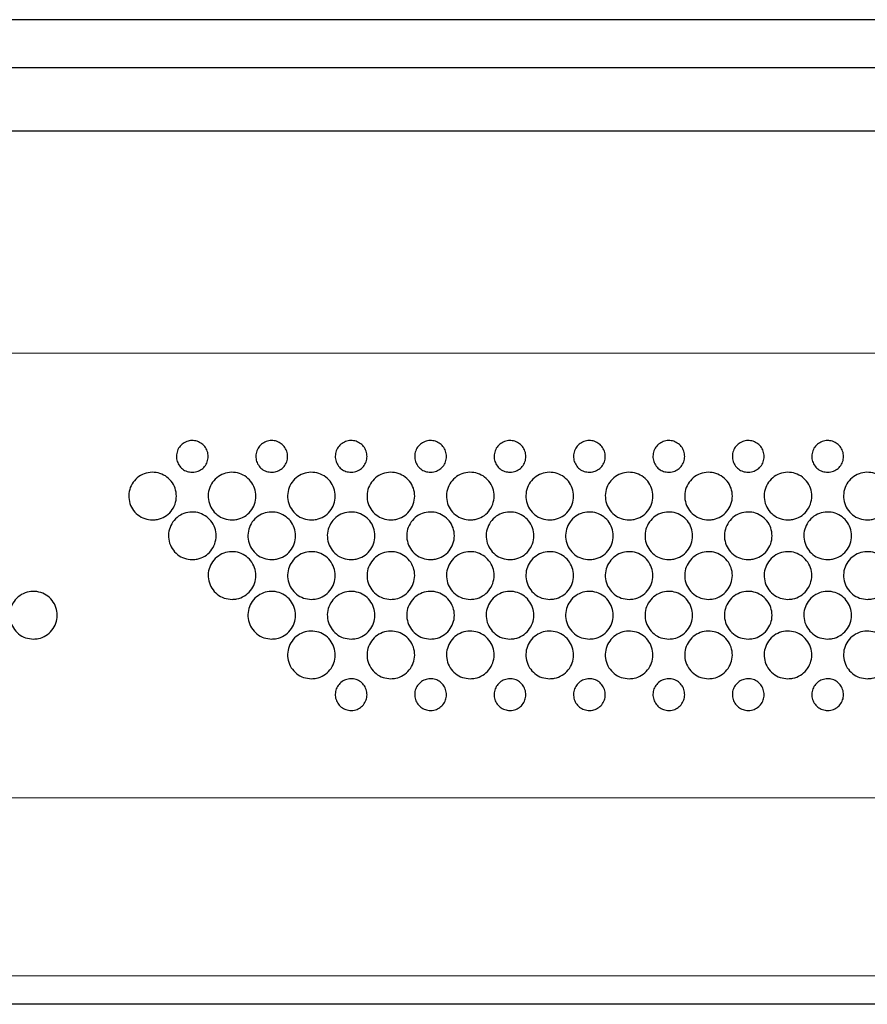
# Model space of a CAD drawing. Units: millimetres. Extents: x 0 to 4200, y 0 to 1485.
# Drawn here: x 2811 to 2864, y 491 to 553 of the extents above; entities that cross this region are included whole.
import ezdxf

# ---------------------------------------------------------------- set-up
doc = ezdxf.new("R2010")
doc.units = ezdxf.units.MM
doc.header["$LTSCALE"] = 5

msp = doc.modelspace()

# ---------------------------------------------------------------- linework, layer by layer
at = {"color": 7, "linetype": 'Continuous', "lineweight": 25}
for p, q in [((2893.901, 553.471), (2553.901, 553.471)), ((2553.901, 550.471), (2893.901, 550.471)), ((2723.901, 546.471), (2893.901, 546.471)), ((2881.166, 491.471), (2723.901, 491.471))]:
    msp.add_line(p, q, dxfattribs=at)
at = {"color": 8, "linetype": 'Continuous', "lineweight": 18}
for p, q in [((2723.901, 532.471), (2891.434, 532.471)), ((2883.22, 504.471), (2723.901, 504.471))]:
    msp.add_line(p, q, dxfattribs=at)
at = {"color": 8, "linetype": 'Continuous', "lineweight": 18, "flags": 128}
msp.add_lwpolyline([(2723.901, 493.262), (2727.901, 493.262), (2743.901, 493.262), (2807.901, 493.262), (2881.166, 493.262)], dxfattribs=at)
at = {"color": 7, "linetype": 'Continuous', "lineweight": 25}
for points, knots in [([(2821.401, 524.971), (2821.29, 524.982), (2821.066, 525.004), (2820.769, 525.173), (2820.542, 525.423), (2820.409, 525.738), (2820.388, 526.081), (2820.482, 526.413), (2820.683, 526.695), (2820.965, 526.892), (2821.295, 526.984), (2821.634, 526.963), (2821.947, 526.831), (2822.199, 526.605), (2822.363, 526.307), (2822.421, 525.969), (2822.362, 525.629), (2822.192, 525.327), (2821.932, 525.102), (2821.652, 524.987), (2821.471, 524.975), (2821.401, 524.971)], [0, 0, 0, 0, 0.052977, 0.105946, 0.159163, 0.212911, 0.267177, 0.321723, 0.376174, 0.430181, 0.483599, 0.53655, 0.589367, 0.642437, 0.69603, 0.750186, 0.8047, 0.859206, 0.913342, 0.966924, 1, 1, 1, 1]), ([(2826.401, 524.971), (2826.29, 524.982), (2826.066, 525.004), (2825.769, 525.173), (2825.542, 525.423), (2825.409, 525.738), (2825.388, 526.081), (2825.482, 526.413), (2825.683, 526.695), (2825.965, 526.892), (2826.295, 526.984), (2826.634, 526.963), (2826.947, 526.831), (2827.199, 526.605), (2827.363, 526.307), (2827.421, 525.969), (2827.362, 525.629), (2827.192, 525.327), (2826.932, 525.102), (2826.652, 524.987), (2826.471, 524.975), (2826.401, 524.971)], [0, 0, 0, 0, 0.052977, 0.105946, 0.159163, 0.212911, 0.267177, 0.321723, 0.376174, 0.430181, 0.4836, 0.53655, 0.589367, 0.642437, 0.696031, 0.750186, 0.804701, 0.859207, 0.913343, 0.966924, 1, 1, 1, 1]), ([(2831.401, 524.971), (2831.29, 524.982), (2831.066, 525.004), (2830.769, 525.173), (2830.542, 525.423), (2830.409, 525.738), (2830.388, 526.081), (2830.482, 526.413), (2830.683, 526.695), (2830.965, 526.892), (2831.295, 526.984), (2831.634, 526.963), (2831.947, 526.831), (2832.199, 526.605), (2832.363, 526.307), (2832.421, 525.969), (2832.362, 525.629), (2832.192, 525.327), (2831.932, 525.102), (2831.652, 524.987), (2831.471, 524.975), (2831.401, 524.971)], [0, 0, 0, 0, 0.052977, 0.105947, 0.159164, 0.212911, 0.267177, 0.321723, 0.376175, 0.430182, 0.483599, 0.536551, 0.589368, 0.642438, 0.696031, 0.750187, 0.804701, 0.859207, 0.913343, 0.966924, 1, 1, 1, 1]), ([(2836.401, 524.971), (2836.29, 524.982), (2836.066, 525.004), (2835.769, 525.173), (2835.542, 525.423), (2835.409, 525.738), (2835.388, 526.081), (2835.482, 526.413), (2835.683, 526.695), (2835.965, 526.892), (2836.295, 526.984), (2836.634, 526.963), (2836.947, 526.831), (2837.199, 526.605), (2837.363, 526.307), (2837.421, 525.969), (2837.362, 525.629), (2837.192, 525.327), (2836.932, 525.102), (2836.652, 524.987), (2836.471, 524.975), (2836.401, 524.971)], [0, 0, 0, 0, 0.052977, 0.105946, 0.159163, 0.212911, 0.267177, 0.321723, 0.376174, 0.43018, 0.483599, 0.53655, 0.589367, 0.642437, 0.69603, 0.750186, 0.8047, 0.859206, 0.913342, 0.966924, 1, 1, 1, 1]), ([(2841.401, 524.971), (2841.29, 524.982), (2841.066, 525.004), (2840.769, 525.173), (2840.542, 525.423), (2840.409, 525.738), (2840.388, 526.081), (2840.482, 526.413), (2840.683, 526.695), (2840.965, 526.892), (2841.295, 526.984), (2841.634, 526.963), (2841.947, 526.831), (2842.199, 526.605), (2842.363, 526.307), (2842.421, 525.969), (2842.362, 525.629), (2842.192, 525.327), (2841.932, 525.102), (2841.652, 524.987), (2841.471, 524.975), (2841.401, 524.971)], [0, 0, 0, 0, 0.052977, 0.105946, 0.159163, 0.212911, 0.267177, 0.321723, 0.376174, 0.430181, 0.4836, 0.53655, 0.589367, 0.642438, 0.696031, 0.750186, 0.804701, 0.859207, 0.913343, 0.966924, 1, 1, 1, 1]), ([(2846.401, 524.971), (2846.29, 524.982), (2846.066, 525.004), (2845.769, 525.173), (2845.542, 525.423), (2845.409, 525.738), (2845.388, 526.081), (2845.482, 526.413), (2845.683, 526.695), (2845.965, 526.892), (2846.295, 526.984), (2846.634, 526.963), (2846.947, 526.831), (2847.199, 526.605), (2847.363, 526.307), (2847.421, 525.969), (2847.362, 525.629), (2847.192, 525.327), (2846.932, 525.102), (2846.652, 524.987), (2846.471, 524.975), (2846.401, 524.971)], [0, 0, 0, 0, 0.052977, 0.105947, 0.159164, 0.212912, 0.267178, 0.321724, 0.376175, 0.430182, 0.4836, 0.536551, 0.589368, 0.642439, 0.696032, 0.750187, 0.804701, 0.859208, 0.913343, 0.966924, 1, 1, 1, 1]), ([(2851.401, 524.971), (2851.29, 524.982), (2851.066, 525.004), (2850.769, 525.173), (2850.542, 525.423), (2850.409, 525.738), (2850.388, 526.081), (2850.482, 526.413), (2850.683, 526.695), (2850.965, 526.892), (2851.295, 526.984), (2851.634, 526.963), (2851.947, 526.831), (2852.199, 526.605), (2852.363, 526.307), (2852.421, 525.969), (2852.362, 525.629), (2852.192, 525.327), (2851.932, 525.102), (2851.652, 524.987), (2851.471, 524.975), (2851.401, 524.971)], [0, 0, 0, 0, 0.052977, 0.105946, 0.159163, 0.212911, 0.267177, 0.321723, 0.376173, 0.430181, 0.483598, 0.53655, 0.589367, 0.642437, 0.696031, 0.750186, 0.804701, 0.859207, 0.913342, 0.966924, 1, 1, 1, 1]), ([(2856.401, 524.971), (2856.29, 524.982), (2856.066, 525.004), (2855.769, 525.173), (2855.542, 525.423), (2855.409, 525.738), (2855.388, 526.081), (2855.482, 526.413), (2855.683, 526.695), (2855.965, 526.892), (2856.295, 526.984), (2856.634, 526.963), (2856.947, 526.831), (2857.199, 526.605), (2857.363, 526.307), (2857.421, 525.969), (2857.362, 525.629), (2857.192, 525.327), (2856.932, 525.102), (2856.652, 524.987), (2856.471, 524.975), (2856.401, 524.971)], [0, 0, 0, 0, 0.052977, 0.105946, 0.159162, 0.212911, 0.267176, 0.321722, 0.376174, 0.430182, 0.483599, 0.536551, 0.589368, 0.642436, 0.69603, 0.750185, 0.804699, 0.859206, 0.913342, 0.966924, 1, 1, 1, 1]), ([(2861.401, 524.971), (2861.29, 524.982), (2861.066, 525.004), (2860.769, 525.173), (2860.542, 525.423), (2860.409, 525.738), (2860.388, 526.081), (2860.482, 526.413), (2860.683, 526.695), (2860.965, 526.892), (2861.295, 526.984), (2861.634, 526.963), (2861.947, 526.831), (2862.199, 526.605), (2862.363, 526.307), (2862.421, 525.969), (2862.362, 525.629), (2862.192, 525.327), (2861.932, 525.102), (2861.652, 524.987), (2861.471, 524.975), (2861.401, 524.971)], [0, 0, 0, 0, 0.052977, 0.105946, 0.159164, 0.212912, 0.267178, 0.321724, 0.376174, 0.430182, 0.483599, 0.536551, 0.589368, 0.642438, 0.696031, 0.750187, 0.804701, 0.859208, 0.913344, 0.966924, 1, 1, 1, 1]), ([(2818.901, 521.971), (2818.734, 521.987), (2818.399, 522.02), (2817.953, 522.275), (2817.611, 522.651), (2817.413, 523.123), (2817.381, 523.637), (2817.523, 524.134), (2817.824, 524.557), (2818.247, 524.853), (2818.742, 524.991), (2819.251, 524.959), (2819.72, 524.761), (2820.098, 524.421), (2820.345, 523.974), (2820.43, 523.467), (2820.342, 522.957), (2820.087, 522.505), (2819.698, 522.167), (2819.278, 521.994), (2819.005, 521.977), (2818.901, 521.971)], [0, 0, 0, 0, 0.053035, 0.106063, 0.159314, 0.213053, 0.26727, 0.32175, 0.376149, 0.430139, 0.483579, 0.53658, 0.589455, 0.642567, 0.696172, 0.750302, 0.804758, 0.859198, 0.913293, 0.966878, 1, 1, 1, 1]), ([(2823.901, 521.971), (2823.734, 521.987), (2823.399, 522.02), (2822.953, 522.275), (2822.611, 522.651), (2822.413, 523.123), (2822.381, 523.637), (2822.523, 524.134), (2822.824, 524.557), (2823.247, 524.853), (2823.742, 524.991), (2824.251, 524.959), (2824.72, 524.761), (2825.098, 524.421), (2825.345, 523.974), (2825.43, 523.467), (2825.342, 522.957), (2825.087, 522.505), (2824.698, 522.167), (2824.278, 521.994), (2824.005, 521.977), (2823.901, 521.971)], [0, 0, 0, 0, 0.053035, 0.106063, 0.159314, 0.213053, 0.26727, 0.32175, 0.376149, 0.430139, 0.483579, 0.53658, 0.589455, 0.642567, 0.696172, 0.750302, 0.804758, 0.859198, 0.913293, 0.966878, 1, 1, 1, 1]), ([(2828.901, 521.971), (2828.734, 521.987), (2828.399, 522.02), (2827.953, 522.275), (2827.611, 522.651), (2827.413, 523.123), (2827.381, 523.637), (2827.523, 524.134), (2827.824, 524.557), (2828.247, 524.853), (2828.742, 524.991), (2829.251, 524.959), (2829.72, 524.761), (2830.098, 524.421), (2830.345, 523.974), (2830.43, 523.467), (2830.342, 522.957), (2830.087, 522.505), (2829.698, 522.167), (2829.278, 521.994), (2829.005, 521.977), (2828.901, 521.971)], [0, 0, 0, 0, 0.053035, 0.106062, 0.159314, 0.213053, 0.26727, 0.32175, 0.376148, 0.430138, 0.483579, 0.53658, 0.589454, 0.642567, 0.696172, 0.750301, 0.804758, 0.859198, 0.913292, 0.966877, 1, 1, 1, 1]), ([(2833.901, 521.971), (2833.734, 521.987), (2833.399, 522.02), (2832.953, 522.275), (2832.611, 522.651), (2832.413, 523.123), (2832.381, 523.637), (2832.523, 524.134), (2832.824, 524.557), (2833.247, 524.853), (2833.742, 524.991), (2834.251, 524.959), (2834.72, 524.761), (2835.098, 524.421), (2835.345, 523.974), (2835.43, 523.467), (2835.342, 522.957), (2835.087, 522.505), (2834.698, 522.167), (2834.278, 521.994), (2834.005, 521.977), (2833.901, 521.971)], [0, 0, 0, 0, 0.053035, 0.106063, 0.159314, 0.213053, 0.26727, 0.32175, 0.376149, 0.430139, 0.483579, 0.53658, 0.589455, 0.642567, 0.696172, 0.750302, 0.804758, 0.859198, 0.913293, 0.966878, 1, 1, 1, 1]), ([(2838.901, 521.971), (2838.734, 521.987), (2838.399, 522.02), (2837.953, 522.275), (2837.611, 522.651), (2837.413, 523.123), (2837.381, 523.637), (2837.523, 524.134), (2837.824, 524.557), (2838.247, 524.853), (2838.742, 524.991), (2839.251, 524.959), (2839.72, 524.761), (2840.098, 524.421), (2840.345, 523.974), (2840.43, 523.467), (2840.342, 522.957), (2840.087, 522.505), (2839.698, 522.167), (2839.278, 521.994), (2839.005, 521.977), (2838.901, 521.971)], [0, 0, 0, 0, 0.053035, 0.106063, 0.159314, 0.213053, 0.26727, 0.32175, 0.376149, 0.430139, 0.483579, 0.53658, 0.589455, 0.642567, 0.696172, 0.750302, 0.804758, 0.859198, 0.913293, 0.966878, 1, 1, 1, 1]), ([(2843.901, 521.971), (2843.734, 521.987), (2843.399, 522.02), (2842.953, 522.275), (2842.611, 522.651), (2842.413, 523.123), (2842.381, 523.637), (2842.523, 524.134), (2842.824, 524.557), (2843.247, 524.853), (2843.742, 524.991), (2844.251, 524.959), (2844.72, 524.761), (2845.098, 524.421), (2845.345, 523.974), (2845.43, 523.467), (2845.342, 522.957), (2845.087, 522.505), (2844.698, 522.167), (2844.278, 521.994), (2844.005, 521.977), (2843.901, 521.971)], [0, 0, 0, 0, 0.053035, 0.106063, 0.159314, 0.213053, 0.26727, 0.32175, 0.376148, 0.430139, 0.483579, 0.53658, 0.589454, 0.642567, 0.696172, 0.750302, 0.804758, 0.859198, 0.913293, 0.966877, 1, 1, 1, 1]), ([(2848.901, 521.971), (2848.734, 521.987), (2848.399, 522.02), (2847.953, 522.275), (2847.611, 522.651), (2847.413, 523.123), (2847.381, 523.637), (2847.523, 524.134), (2847.824, 524.557), (2848.247, 524.853), (2848.742, 524.991), (2849.251, 524.959), (2849.72, 524.761), (2850.098, 524.421), (2850.345, 523.974), (2850.43, 523.467), (2850.342, 522.957), (2850.087, 522.505), (2849.698, 522.167), (2849.278, 521.994), (2849.005, 521.977), (2848.901, 521.971)], [0, 0, 0, 0, 0.053035, 0.106063, 0.159314, 0.213053, 0.26727, 0.32175, 0.376149, 0.430139, 0.483579, 0.536579, 0.589454, 0.642567, 0.696172, 0.750301, 0.804758, 0.859198, 0.913292, 0.966878, 1, 1, 1, 1]), ([(2853.901, 521.971), (2853.734, 521.987), (2853.399, 522.02), (2852.953, 522.275), (2852.611, 522.651), (2852.413, 523.123), (2852.381, 523.637), (2852.523, 524.134), (2852.824, 524.557), (2853.247, 524.853), (2853.742, 524.991), (2854.251, 524.959), (2854.72, 524.761), (2855.098, 524.421), (2855.345, 523.974), (2855.43, 523.467), (2855.342, 522.957), (2855.087, 522.505), (2854.698, 522.167), (2854.278, 521.994), (2854.005, 521.977), (2853.901, 521.971)], [0, 0, 0, 0, 0.053035, 0.106062, 0.159314, 0.213052, 0.267269, 0.321749, 0.376148, 0.430138, 0.483579, 0.53658, 0.589454, 0.642566, 0.696172, 0.750301, 0.804757, 0.859197, 0.913292, 0.966878, 1, 1, 1, 1]), ([(2858.901, 521.971), (2858.734, 521.987), (2858.399, 522.02), (2857.953, 522.275), (2857.611, 522.651), (2857.413, 523.123), (2857.381, 523.637), (2857.523, 524.134), (2857.824, 524.557), (2858.247, 524.853), (2858.742, 524.991), (2859.251, 524.959), (2859.72, 524.761), (2860.098, 524.421), (2860.345, 523.974), (2860.43, 523.467), (2860.342, 522.957), (2860.087, 522.505), (2859.698, 522.167), (2859.278, 521.994), (2859.005, 521.977), (2858.901, 521.971)], [0, 0, 0, 0, 0.053036, 0.106063, 0.159315, 0.213053, 0.267271, 0.321751, 0.376149, 0.43014, 0.483579, 0.53658, 0.589455, 0.642568, 0.696173, 0.750302, 0.804759, 0.859199, 0.913294, 0.966878, 1, 1, 1, 1]), ([(2863.901, 521.971), (2863.734, 521.987), (2863.399, 522.02), (2862.953, 522.275), (2862.611, 522.651), (2862.413, 523.123), (2862.381, 523.637), (2862.523, 524.134), (2862.824, 524.557), (2863.247, 524.853), (2863.742, 524.991), (2864.251, 524.959), (2864.72, 524.761), (2865.098, 524.421), (2865.345, 523.974), (2865.43, 523.467), (2865.342, 522.957), (2865.087, 522.505), (2864.698, 522.167), (2864.278, 521.994), (2864.005, 521.977), (2863.901, 521.971)], [0, 0, 0, 0, 0.053036, 0.106063, 0.159315, 0.213053, 0.26727, 0.321751, 0.376149, 0.43014, 0.483579, 0.53658, 0.589454, 0.642568, 0.696172, 0.750302, 0.804758, 0.859199, 0.913292, 0.966878, 1, 1, 1, 1]), ([(2821.401, 519.471), (2821.234, 519.487), (2820.899, 519.52), (2820.452, 519.775), (2820.111, 520.151), (2819.912, 520.624), (2819.881, 521.138), (2820.024, 521.635), (2820.324, 522.057), (2820.747, 522.353), (2821.242, 522.491), (2821.751, 522.459), (2822.22, 522.261), (2822.599, 521.921), (2822.845, 521.473), (2822.93, 520.966), (2822.841, 520.457), (2822.587, 520.005), (2822.198, 519.667), (2821.778, 519.494), (2821.505, 519.477), (2821.401, 519.471)], [0, 0, 0, 0, 0.053082, 0.106156, 0.15944, 0.213177, 0.267357, 0.321779, 0.376124, 0.430091, 0.483549, 0.5366, 0.589534, 0.642689, 0.6963, 0.750398, 0.804798, 0.859183, 0.913249, 0.966841, 1, 1, 1, 1]), ([(2826.401, 519.471), (2826.234, 519.487), (2825.899, 519.52), (2825.452, 519.775), (2825.111, 520.151), (2824.912, 520.624), (2824.881, 521.138), (2825.024, 521.635), (2825.324, 522.057), (2825.747, 522.353), (2826.242, 522.491), (2826.751, 522.459), (2827.22, 522.261), (2827.599, 521.921), (2827.845, 521.473), (2827.93, 520.966), (2827.841, 520.457), (2827.587, 520.005), (2827.198, 519.667), (2826.778, 519.494), (2826.505, 519.477), (2826.401, 519.471)], [0, 0, 0, 0, 0.053082, 0.106156, 0.15944, 0.213177, 0.267357, 0.321779, 0.376124, 0.430092, 0.483549, 0.5366, 0.589534, 0.642689, 0.6963, 0.750398, 0.804798, 0.859183, 0.913249, 0.966842, 1, 1, 1, 1]), ([(2831.401, 519.471), (2831.234, 519.487), (2830.899, 519.52), (2830.452, 519.775), (2830.111, 520.151), (2829.912, 520.624), (2829.881, 521.138), (2830.024, 521.635), (2830.324, 522.057), (2830.747, 522.353), (2831.242, 522.491), (2831.751, 522.459), (2832.22, 522.261), (2832.599, 521.921), (2832.845, 521.473), (2832.93, 520.966), (2832.841, 520.457), (2832.587, 520.005), (2832.198, 519.667), (2831.778, 519.494), (2831.505, 519.477), (2831.401, 519.471)], [0, 0, 0, 0, 0.053082, 0.106157, 0.15944, 0.213177, 0.267357, 0.32178, 0.376125, 0.430091, 0.48355, 0.5366, 0.589534, 0.642689, 0.6963, 0.750398, 0.804799, 0.859184, 0.913249, 0.966842, 1, 1, 1, 1]), ([(2836.401, 519.471), (2836.234, 519.487), (2835.899, 519.52), (2835.452, 519.775), (2835.111, 520.151), (2834.912, 520.624), (2834.881, 521.138), (2835.024, 521.635), (2835.324, 522.057), (2835.747, 522.353), (2836.242, 522.491), (2836.751, 522.459), (2837.22, 522.261), (2837.599, 521.921), (2837.845, 521.473), (2837.93, 520.966), (2837.841, 520.457), (2837.587, 520.005), (2837.198, 519.667), (2836.778, 519.494), (2836.505, 519.477), (2836.401, 519.471)], [0, 0, 0, 0, 0.053082, 0.106156, 0.15944, 0.213177, 0.267356, 0.321779, 0.376124, 0.430091, 0.483548, 0.5366, 0.589534, 0.642689, 0.6963, 0.750398, 0.804798, 0.859183, 0.913249, 0.966841, 1, 1, 1, 1]), ([(2841.401, 519.471), (2841.234, 519.487), (2840.899, 519.52), (2840.452, 519.775), (2840.111, 520.151), (2839.912, 520.624), (2839.881, 521.138), (2840.024, 521.635), (2840.324, 522.057), (2840.747, 522.353), (2841.242, 522.491), (2841.751, 522.459), (2842.22, 522.261), (2842.599, 521.921), (2842.845, 521.473), (2842.93, 520.966), (2842.841, 520.457), (2842.587, 520.005), (2842.198, 519.667), (2841.778, 519.494), (2841.505, 519.477), (2841.401, 519.471)], [0, 0, 0, 0, 0.053082, 0.106157, 0.15944, 0.213177, 0.267357, 0.32178, 0.376125, 0.430092, 0.483549, 0.5366, 0.589534, 0.642689, 0.6963, 0.750398, 0.804799, 0.859184, 0.913249, 0.966842, 1, 1, 1, 1]), ([(2846.401, 519.471), (2846.234, 519.487), (2845.899, 519.52), (2845.452, 519.775), (2845.111, 520.151), (2844.912, 520.624), (2844.881, 521.138), (2845.024, 521.635), (2845.324, 522.057), (2845.747, 522.353), (2846.242, 522.491), (2846.751, 522.459), (2847.22, 522.261), (2847.599, 521.921), (2847.845, 521.473), (2847.93, 520.966), (2847.841, 520.457), (2847.587, 520.005), (2847.198, 519.667), (2846.778, 519.494), (2846.505, 519.477), (2846.401, 519.471)], [0, 0, 0, 0, 0.053082, 0.106157, 0.159441, 0.213177, 0.267357, 0.32178, 0.376125, 0.430091, 0.48355, 0.5366, 0.589534, 0.642689, 0.6963, 0.750398, 0.804799, 0.859184, 0.913249, 0.966842, 1, 1, 1, 1]), ([(2851.401, 519.471), (2851.234, 519.487), (2850.899, 519.52), (2850.452, 519.775), (2850.111, 520.151), (2849.912, 520.624), (2849.881, 521.138), (2850.024, 521.635), (2850.324, 522.057), (2850.747, 522.353), (2851.242, 522.491), (2851.751, 522.459), (2852.22, 522.261), (2852.599, 521.921), (2852.845, 521.473), (2852.93, 520.966), (2852.841, 520.457), (2852.587, 520.005), (2852.198, 519.667), (2851.778, 519.494), (2851.505, 519.477), (2851.401, 519.471)], [0, 0, 0, 0, 0.053081, 0.106156, 0.15944, 0.213177, 0.267357, 0.321779, 0.376124, 0.430091, 0.483549, 0.536599, 0.589534, 0.642689, 0.6963, 0.750398, 0.804798, 0.859183, 0.913249, 0.966842, 1, 1, 1, 1]), ([(2856.401, 519.471), (2856.234, 519.487), (2855.899, 519.52), (2855.452, 519.775), (2855.111, 520.151), (2854.912, 520.624), (2854.881, 521.138), (2855.024, 521.635), (2855.324, 522.057), (2855.747, 522.353), (2856.242, 522.491), (2856.751, 522.459), (2857.22, 522.261), (2857.599, 521.921), (2857.845, 521.473), (2857.93, 520.966), (2857.841, 520.457), (2857.587, 520.005), (2857.198, 519.667), (2856.778, 519.494), (2856.505, 519.477), (2856.401, 519.471)], [0, 0, 0, 0, 0.053081, 0.106156, 0.159439, 0.213177, 0.267356, 0.321779, 0.376124, 0.430091, 0.483549, 0.536601, 0.589534, 0.642688, 0.696299, 0.750397, 0.804798, 0.859182, 0.913249, 0.96684, 1, 1, 1, 1]), ([(2861.401, 519.471), (2861.234, 519.487), (2860.899, 519.52), (2860.452, 519.775), (2860.111, 520.151), (2859.912, 520.624), (2859.881, 521.138), (2860.024, 521.635), (2860.324, 522.057), (2860.747, 522.353), (2861.242, 522.491), (2861.751, 522.459), (2862.22, 522.261), (2862.599, 521.921), (2862.845, 521.473), (2862.93, 520.966), (2862.841, 520.457), (2862.587, 520.005), (2862.198, 519.667), (2861.778, 519.494), (2861.505, 519.477), (2861.401, 519.471)], [0, 0, 0, 0, 0.053082, 0.106157, 0.159441, 0.213177, 0.267357, 0.32178, 0.376125, 0.430093, 0.483549, 0.536601, 0.589534, 0.642689, 0.6963, 0.750398, 0.804799, 0.859184, 0.913249, 0.966842, 1, 1, 1, 1]), ([(2823.901, 516.971), (2823.734, 516.987), (2823.398, 517.02), (2822.952, 517.275), (2822.61, 517.652), (2822.412, 518.125), (2822.381, 518.638), (2822.524, 519.135), (2822.824, 519.557), (2823.247, 519.853), (2823.742, 519.991), (2824.251, 519.959), (2824.721, 519.761), (2825.099, 519.42), (2825.345, 518.972), (2825.43, 518.465), (2825.341, 517.956), (2825.087, 517.505), (2824.698, 517.167), (2824.278, 516.994), (2824.006, 516.977), (2823.901, 516.971)], [0, 0, 0, 0, 0.053124, 0.10624, 0.159552, 0.213286, 0.267433, 0.321805, 0.376102, 0.430049, 0.483523, 0.536619, 0.589607, 0.642799, 0.696415, 0.750485, 0.804834, 0.85917, 0.91321, 0.966809, 1, 1, 1, 1]), ([(2828.901, 516.971), (2828.734, 516.987), (2828.398, 517.02), (2827.952, 517.275), (2827.61, 517.652), (2827.412, 518.125), (2827.381, 518.638), (2827.524, 519.135), (2827.824, 519.557), (2828.247, 519.853), (2828.742, 519.991), (2829.251, 519.959), (2829.721, 519.761), (2830.099, 519.42), (2830.345, 518.972), (2830.43, 518.465), (2830.341, 517.956), (2830.087, 517.505), (2829.698, 517.167), (2829.278, 516.994), (2829.006, 516.977), (2828.901, 516.971)], [0, 0, 0, 0, 0.053123, 0.10624, 0.159552, 0.213286, 0.267433, 0.321804, 0.376102, 0.430049, 0.483523, 0.536619, 0.589606, 0.642799, 0.696415, 0.750484, 0.804834, 0.85917, 0.91321, 0.966809, 1, 1, 1, 1]), ([(2833.901, 516.971), (2833.734, 516.987), (2833.398, 517.02), (2832.952, 517.275), (2832.61, 517.652), (2832.412, 518.125), (2832.381, 518.638), (2832.524, 519.135), (2832.824, 519.557), (2833.247, 519.853), (2833.742, 519.991), (2834.251, 519.959), (2834.721, 519.761), (2835.099, 519.42), (2835.345, 518.972), (2835.43, 518.465), (2835.341, 517.956), (2835.087, 517.505), (2834.698, 517.167), (2834.278, 516.994), (2834.006, 516.977), (2833.901, 516.971)], [0, 0, 0, 0, 0.053124, 0.10624, 0.159552, 0.213286, 0.267433, 0.321804, 0.376102, 0.430049, 0.483522, 0.536619, 0.589606, 0.642799, 0.696415, 0.750485, 0.804834, 0.85917, 0.91321, 0.966809, 1, 1, 1, 1]), ([(2838.901, 516.971), (2838.734, 516.987), (2838.398, 517.02), (2837.952, 517.275), (2837.61, 517.652), (2837.412, 518.125), (2837.381, 518.638), (2837.524, 519.135), (2837.824, 519.557), (2838.247, 519.853), (2838.742, 519.991), (2839.251, 519.959), (2839.721, 519.761), (2840.099, 519.42), (2840.345, 518.972), (2840.43, 518.465), (2840.341, 517.956), (2840.087, 517.505), (2839.698, 517.167), (2839.278, 516.994), (2839.006, 516.977), (2838.901, 516.971)], [0, 0, 0, 0, 0.053124, 0.10624, 0.159552, 0.213286, 0.267433, 0.321805, 0.376102, 0.430049, 0.483523, 0.536619, 0.589607, 0.642799, 0.696416, 0.750485, 0.804835, 0.85917, 0.91321, 0.96681, 1, 1, 1, 1]), ([(2843.901, 516.971), (2843.734, 516.987), (2843.398, 517.02), (2842.952, 517.275), (2842.61, 517.652), (2842.412, 518.125), (2842.381, 518.638), (2842.524, 519.135), (2842.824, 519.557), (2843.247, 519.853), (2843.742, 519.991), (2844.251, 519.959), (2844.721, 519.761), (2845.099, 519.42), (2845.345, 518.972), (2845.43, 518.465), (2845.341, 517.956), (2845.087, 517.505), (2844.698, 517.167), (2844.278, 516.994), (2844.006, 516.977), (2843.901, 516.971)], [0, 0, 0, 0, 0.053123, 0.10624, 0.159552, 0.213286, 0.267433, 0.321804, 0.376102, 0.430049, 0.483523, 0.536619, 0.589606, 0.642799, 0.696415, 0.750484, 0.804834, 0.85917, 0.91321, 0.966809, 1, 1, 1, 1]), ([(2848.901, 516.971), (2848.734, 516.987), (2848.398, 517.02), (2847.952, 517.275), (2847.61, 517.652), (2847.412, 518.125), (2847.381, 518.638), (2847.524, 519.135), (2847.824, 519.557), (2848.247, 519.853), (2848.742, 519.991), (2849.251, 519.959), (2849.721, 519.761), (2850.099, 519.42), (2850.345, 518.972), (2850.43, 518.465), (2850.341, 517.956), (2850.087, 517.505), (2849.698, 517.167), (2849.278, 516.994), (2849.006, 516.977), (2848.901, 516.971)], [0, 0, 0, 0, 0.053124, 0.10624, 0.159552, 0.213286, 0.267433, 0.321804, 0.376102, 0.430049, 0.483522, 0.536618, 0.589607, 0.642799, 0.696415, 0.750485, 0.804834, 0.859171, 0.91321, 0.96681, 1, 1, 1, 1]), ([(2853.901, 516.971), (2853.734, 516.987), (2853.398, 517.02), (2852.952, 517.275), (2852.61, 517.652), (2852.412, 518.125), (2852.381, 518.638), (2852.524, 519.135), (2852.824, 519.557), (2853.247, 519.853), (2853.742, 519.991), (2854.251, 519.959), (2854.721, 519.761), (2855.099, 519.42), (2855.345, 518.972), (2855.43, 518.465), (2855.341, 517.956), (2855.087, 517.505), (2854.698, 517.167), (2854.278, 516.994), (2854.006, 516.977), (2853.901, 516.971)], [0, 0, 0, 0, 0.053122, 0.10624, 0.159552, 0.213286, 0.267432, 0.321804, 0.376102, 0.430048, 0.483522, 0.536619, 0.589606, 0.642799, 0.696415, 0.750484, 0.804834, 0.85917, 0.91321, 0.966808, 1, 1, 1, 1]), ([(2858.901, 516.971), (2858.734, 516.987), (2858.398, 517.02), (2857.952, 517.275), (2857.61, 517.652), (2857.412, 518.125), (2857.381, 518.638), (2857.524, 519.135), (2857.824, 519.557), (2858.247, 519.853), (2858.742, 519.991), (2859.251, 519.959), (2859.721, 519.761), (2860.099, 519.42), (2860.345, 518.972), (2860.43, 518.465), (2860.341, 517.956), (2860.087, 517.505), (2859.698, 517.167), (2859.278, 516.994), (2859.006, 516.977), (2858.901, 516.971)], [0, 0, 0, 0, 0.053124, 0.10624, 0.159553, 0.213287, 0.267433, 0.321805, 0.376102, 0.43005, 0.483524, 0.53662, 0.589607, 0.6428, 0.696416, 0.750485, 0.804835, 0.859171, 0.91321, 0.96681, 1, 1, 1, 1]), ([(2863.901, 516.971), (2863.734, 516.987), (2863.398, 517.02), (2862.952, 517.275), (2862.61, 517.652), (2862.412, 518.125), (2862.381, 518.638), (2862.524, 519.135), (2862.824, 519.557), (2863.247, 519.853), (2863.742, 519.991), (2864.251, 519.959), (2864.721, 519.761), (2865.099, 519.42), (2865.345, 518.972), (2865.43, 518.465), (2865.341, 517.956), (2865.087, 517.505), (2864.698, 517.167), (2864.278, 516.994), (2864.006, 516.977), (2863.901, 516.971)], [0, 0, 0, 0, 0.053124, 0.10624, 0.159553, 0.213286, 0.267433, 0.321804, 0.376102, 0.430049, 0.483522, 0.536618, 0.589607, 0.642799, 0.696415, 0.750485, 0.804834, 0.859171, 0.91321, 0.96681, 1, 1, 1, 1]), ([(2811.401, 514.471), (2811.233, 514.487), (2810.898, 514.52), (2810.451, 514.776), (2810.11, 515.152), (2809.912, 515.625), (2809.881, 516.139), (2810.024, 516.636), (2810.324, 517.057), (2810.747, 517.353), (2811.242, 517.491), (2811.752, 517.459), (2812.221, 517.261), (2812.599, 516.92), (2812.846, 516.471), (2812.93, 515.964), (2812.841, 515.456), (2812.587, 515.005), (2812.198, 514.667), (2811.779, 514.494), (2811.506, 514.477), (2811.401, 514.471)], [0, 0, 0, 0, 0.05316, 0.106314, 0.159651, 0.213383, 0.267501, 0.321828, 0.376084, 0.430012, 0.483499, 0.536635, 0.58967, 0.642896, 0.696517, 0.750561, 0.804865, 0.859158, 0.913176, 0.966781, 1, 1, 1, 1]), ([(2826.401, 514.471), (2826.233, 514.487), (2825.898, 514.52), (2825.451, 514.776), (2825.11, 515.152), (2824.912, 515.625), (2824.881, 516.139), (2825.024, 516.636), (2825.324, 517.057), (2825.747, 517.353), (2826.242, 517.491), (2826.752, 517.459), (2827.221, 517.261), (2827.599, 516.92), (2827.846, 516.471), (2827.93, 515.964), (2827.841, 515.456), (2827.587, 515.005), (2827.198, 514.667), (2826.779, 514.494), (2826.506, 514.477), (2826.401, 514.471)], [0, 0, 0, 0, 0.05316, 0.106314, 0.159651, 0.213383, 0.267501, 0.321828, 0.376084, 0.430012, 0.483499, 0.536635, 0.58967, 0.642896, 0.696517, 0.750561, 0.804865, 0.859158, 0.913176, 0.966781, 1, 1, 1, 1]), ([(2831.401, 514.471), (2831.233, 514.487), (2830.898, 514.52), (2830.451, 514.776), (2830.11, 515.152), (2829.912, 515.625), (2829.881, 516.139), (2830.024, 516.636), (2830.324, 517.057), (2830.747, 517.353), (2831.242, 517.491), (2831.752, 517.459), (2832.221, 517.261), (2832.599, 516.92), (2832.846, 516.471), (2832.93, 515.964), (2832.841, 515.456), (2832.587, 515.005), (2832.198, 514.667), (2831.779, 514.494), (2831.506, 514.477), (2831.401, 514.471)], [0, 0, 0, 0, 0.053161, 0.106314, 0.159652, 0.213383, 0.267501, 0.321828, 0.376084, 0.430012, 0.483499, 0.536636, 0.58967, 0.642896, 0.696517, 0.750561, 0.804865, 0.859158, 0.913176, 0.966781, 1, 1, 1, 1]), ([(2836.401, 514.471), (2836.233, 514.487), (2835.898, 514.52), (2835.451, 514.776), (2835.11, 515.152), (2834.912, 515.625), (2834.881, 516.139), (2835.024, 516.636), (2835.324, 517.057), (2835.747, 517.353), (2836.242, 517.491), (2836.752, 517.459), (2837.221, 517.261), (2837.599, 516.92), (2837.846, 516.471), (2837.93, 515.964), (2837.841, 515.456), (2837.587, 515.005), (2837.198, 514.667), (2836.779, 514.494), (2836.506, 514.477), (2836.401, 514.471)], [0, 0, 0, 0, 0.05316, 0.106314, 0.159651, 0.213383, 0.267501, 0.321828, 0.376084, 0.430012, 0.483499, 0.536635, 0.58967, 0.642896, 0.696517, 0.75056, 0.804865, 0.859158, 0.913176, 0.966781, 1, 1, 1, 1]), ([(2841.401, 514.471), (2841.233, 514.487), (2840.898, 514.52), (2840.451, 514.776), (2840.11, 515.152), (2839.912, 515.625), (2839.881, 516.139), (2840.024, 516.636), (2840.324, 517.057), (2840.747, 517.353), (2841.242, 517.491), (2841.752, 517.459), (2842.221, 517.261), (2842.599, 516.92), (2842.846, 516.471), (2842.93, 515.964), (2842.841, 515.456), (2842.587, 515.005), (2842.198, 514.667), (2841.779, 514.494), (2841.506, 514.477), (2841.401, 514.471)], [0, 0, 0, 0, 0.05316, 0.106314, 0.159651, 0.213383, 0.267501, 0.321828, 0.376084, 0.430012, 0.4835, 0.536635, 0.589671, 0.642897, 0.696517, 0.750561, 0.804865, 0.859158, 0.913176, 0.966781, 1, 1, 1, 1]), ([(2846.401, 514.471), (2846.233, 514.487), (2845.898, 514.52), (2845.451, 514.776), (2845.11, 515.152), (2844.912, 515.625), (2844.881, 516.139), (2845.024, 516.636), (2845.324, 517.057), (2845.747, 517.353), (2846.242, 517.491), (2846.752, 517.459), (2847.221, 517.261), (2847.599, 516.92), (2847.846, 516.471), (2847.93, 515.964), (2847.841, 515.456), (2847.587, 515.005), (2847.198, 514.667), (2846.779, 514.494), (2846.506, 514.477), (2846.401, 514.471)], [0, 0, 0, 0, 0.053161, 0.106314, 0.159652, 0.213383, 0.267501, 0.321828, 0.376084, 0.430012, 0.4835, 0.536636, 0.589671, 0.642897, 0.696518, 0.750561, 0.804866, 0.859159, 0.913176, 0.966781, 1, 1, 1, 1]), ([(2851.401, 514.471), (2851.233, 514.487), (2850.898, 514.52), (2850.451, 514.776), (2850.11, 515.152), (2849.912, 515.625), (2849.881, 516.139), (2850.024, 516.636), (2850.324, 517.057), (2850.747, 517.353), (2851.242, 517.491), (2851.752, 517.459), (2852.221, 517.261), (2852.599, 516.92), (2852.846, 516.471), (2852.93, 515.964), (2852.841, 515.456), (2852.587, 515.005), (2852.198, 514.667), (2851.779, 514.494), (2851.506, 514.477), (2851.401, 514.471)], [0, 0, 0, 0, 0.05316, 0.106314, 0.159652, 0.213383, 0.267501, 0.321827, 0.376083, 0.430012, 0.483498, 0.536635, 0.58967, 0.642895, 0.696517, 0.75056, 0.804865, 0.859157, 0.913175, 0.966781, 1, 1, 1, 1]), ([(2856.401, 514.471), (2856.233, 514.487), (2855.898, 514.52), (2855.451, 514.776), (2855.11, 515.152), (2854.912, 515.625), (2854.881, 516.139), (2855.024, 516.636), (2855.324, 517.057), (2855.747, 517.353), (2856.242, 517.491), (2856.752, 517.459), (2857.221, 517.261), (2857.599, 516.92), (2857.846, 516.471), (2857.93, 515.964), (2857.841, 515.456), (2857.587, 515.005), (2857.198, 514.667), (2856.779, 514.494), (2856.506, 514.477), (2856.401, 514.471)], [0, 0, 0, 0, 0.05316, 0.106314, 0.159651, 0.213382, 0.2675, 0.321827, 0.376083, 0.430011, 0.483499, 0.536635, 0.589669, 0.642896, 0.696516, 0.75056, 0.804865, 0.859157, 0.913175, 0.966781, 1, 1, 1, 1]), ([(2861.401, 514.471), (2861.233, 514.487), (2860.898, 514.52), (2860.451, 514.776), (2860.11, 515.152), (2859.912, 515.625), (2859.881, 516.139), (2860.024, 516.636), (2860.324, 517.057), (2860.747, 517.353), (2861.242, 517.491), (2861.752, 517.459), (2862.221, 517.261), (2862.599, 516.92), (2862.846, 516.471), (2862.93, 515.964), (2862.841, 515.456), (2862.587, 515.005), (2862.198, 514.667), (2861.779, 514.494), (2861.506, 514.477), (2861.401, 514.471)], [0, 0, 0, 0, 0.05316, 0.106315, 0.159652, 0.213384, 0.267502, 0.321828, 0.376084, 0.430013, 0.4835, 0.536636, 0.589671, 0.642897, 0.696518, 0.750561, 0.804866, 0.859159, 0.913176, 0.966781, 1, 1, 1, 1]), ([(2828.901, 511.971), (2828.733, 511.987), (2828.398, 512.02), (2827.951, 512.276), (2827.61, 512.653), (2827.412, 513.126), (2827.381, 513.64), (2827.524, 514.136), (2827.824, 514.557), (2828.247, 514.853), (2828.742, 514.991), (2829.252, 514.959), (2829.721, 514.761), (2830.1, 514.419), (2830.346, 513.971), (2830.43, 513.464), (2830.341, 512.956), (2830.087, 512.505), (2829.698, 512.167), (2829.279, 511.995), (2829.006, 511.978), (2828.901, 511.971)], [0, 0, 0, 0, 0.053193, 0.10638, 0.159738, 0.21347, 0.26756, 0.321846, 0.376066, 0.429978, 0.483478, 0.536649, 0.589726, 0.642981, 0.696606, 0.750627, 0.804892, 0.859148, 0.913145, 0.966757, 1, 1, 1, 1]), ([(2833.901, 511.971), (2833.733, 511.987), (2833.398, 512.02), (2832.951, 512.276), (2832.61, 512.653), (2832.412, 513.126), (2832.381, 513.64), (2832.524, 514.136), (2832.824, 514.557), (2833.247, 514.853), (2833.742, 514.991), (2834.252, 514.959), (2834.721, 514.761), (2835.1, 514.419), (2835.346, 513.971), (2835.43, 513.464), (2835.341, 512.956), (2835.087, 512.505), (2834.698, 512.167), (2834.279, 511.995), (2834.006, 511.978), (2833.901, 511.971)], [0, 0, 0, 0, 0.053193, 0.10638, 0.159739, 0.21347, 0.267561, 0.321847, 0.376066, 0.429979, 0.483478, 0.53665, 0.589726, 0.642981, 0.696606, 0.750627, 0.804892, 0.859148, 0.913146, 0.966757, 1, 1, 1, 1]), ([(2838.901, 511.971), (2838.733, 511.987), (2838.398, 512.02), (2837.951, 512.276), (2837.61, 512.653), (2837.412, 513.126), (2837.381, 513.64), (2837.524, 514.136), (2837.824, 514.557), (2838.247, 514.853), (2838.742, 514.991), (2839.252, 514.959), (2839.721, 514.761), (2840.1, 514.419), (2840.346, 513.971), (2840.43, 513.464), (2840.341, 512.956), (2840.087, 512.505), (2839.698, 512.167), (2839.279, 511.995), (2839.006, 511.978), (2838.901, 511.971)], [0, 0, 0, 0, 0.053193, 0.10638, 0.159739, 0.21347, 0.267561, 0.321847, 0.376066, 0.429978, 0.483478, 0.536649, 0.589727, 0.642981, 0.696606, 0.750627, 0.804892, 0.859148, 0.913146, 0.966757, 1, 1, 1, 1]), ([(2843.901, 511.971), (2843.733, 511.987), (2843.398, 512.02), (2842.951, 512.276), (2842.61, 512.653), (2842.412, 513.126), (2842.381, 513.64), (2842.524, 514.136), (2842.824, 514.557), (2843.247, 514.853), (2843.742, 514.991), (2844.252, 514.959), (2844.721, 514.761), (2845.1, 514.419), (2845.346, 513.971), (2845.43, 513.464), (2845.341, 512.956), (2845.087, 512.505), (2844.698, 512.167), (2844.279, 511.995), (2844.006, 511.978), (2843.901, 511.971)], [0, 0, 0, 0, 0.053193, 0.10638, 0.159739, 0.21347, 0.26756, 0.321846, 0.376066, 0.429978, 0.483478, 0.536649, 0.589726, 0.642981, 0.696606, 0.750627, 0.804892, 0.859148, 0.913145, 0.966757, 1, 1, 1, 1]), ([(2848.901, 511.971), (2848.733, 511.987), (2848.398, 512.02), (2847.951, 512.276), (2847.61, 512.653), (2847.412, 513.126), (2847.381, 513.64), (2847.524, 514.136), (2847.824, 514.557), (2848.247, 514.853), (2848.742, 514.991), (2849.252, 514.959), (2849.721, 514.761), (2850.1, 514.419), (2850.346, 513.971), (2850.43, 513.464), (2850.341, 512.956), (2850.087, 512.505), (2849.698, 512.167), (2849.279, 511.995), (2849.006, 511.978), (2848.901, 511.971)], [0, 0, 0, 0, 0.053193, 0.10638, 0.159739, 0.213471, 0.267561, 0.321847, 0.376066, 0.429979, 0.483479, 0.536649, 0.589726, 0.642982, 0.696606, 0.750627, 0.804892, 0.859148, 0.913145, 0.966757, 1, 1, 1, 1]), ([(2853.901, 511.971), (2853.733, 511.987), (2853.398, 512.02), (2852.951, 512.276), (2852.61, 512.653), (2852.412, 513.126), (2852.381, 513.64), (2852.524, 514.136), (2852.824, 514.557), (2853.247, 514.853), (2853.742, 514.991), (2854.252, 514.959), (2854.721, 514.761), (2855.1, 514.419), (2855.346, 513.971), (2855.43, 513.464), (2855.341, 512.956), (2855.087, 512.505), (2854.698, 512.167), (2854.279, 511.995), (2854.006, 511.978), (2853.901, 511.971)], [0, 0, 0, 0, 0.053193, 0.10638, 0.159738, 0.21347, 0.26756, 0.321846, 0.376065, 0.429977, 0.483477, 0.536649, 0.589726, 0.64298, 0.696606, 0.750627, 0.804892, 0.859148, 0.913145, 0.966757, 1, 1, 1, 1]), ([(2858.901, 511.971), (2858.733, 511.987), (2858.398, 512.02), (2857.951, 512.276), (2857.61, 512.653), (2857.412, 513.126), (2857.381, 513.64), (2857.524, 514.136), (2857.824, 514.557), (2858.247, 514.853), (2858.742, 514.991), (2859.252, 514.959), (2859.721, 514.761), (2860.1, 514.419), (2860.346, 513.971), (2860.43, 513.464), (2860.341, 512.956), (2860.087, 512.505), (2859.698, 512.167), (2859.279, 511.995), (2859.006, 511.978), (2858.901, 511.971)], [0, 0, 0, 0, 0.053193, 0.10638, 0.159739, 0.213471, 0.267561, 0.321847, 0.376066, 0.429979, 0.483478, 0.53665, 0.589727, 0.642981, 0.696607, 0.750628, 0.804893, 0.859149, 0.913146, 0.966757, 1, 1, 1, 1]), ([(2863.901, 511.971), (2863.733, 511.987), (2863.398, 512.02), (2862.951, 512.276), (2862.61, 512.653), (2862.412, 513.126), (2862.381, 513.64), (2862.524, 514.136), (2862.824, 514.557), (2863.247, 514.853), (2863.742, 514.991), (2864.252, 514.959), (2864.721, 514.761), (2865.1, 514.419), (2865.346, 513.971), (2865.43, 513.464), (2865.341, 512.956), (2865.087, 512.505), (2864.698, 512.167), (2864.279, 511.995), (2864.006, 511.978), (2863.901, 511.971)], [0, 0, 0, 0, 0.053193, 0.10638, 0.159739, 0.21347, 0.267561, 0.321847, 0.376067, 0.429979, 0.483479, 0.536649, 0.589726, 0.642982, 0.696606, 0.750627, 0.804892, 0.859148, 0.913145, 0.966757, 1, 1, 1, 1]), ([(2831.401, 509.971), (2831.289, 509.982), (2831.066, 510.004), (2830.768, 510.174), (2830.54, 510.426), (2830.408, 510.741), (2830.388, 511.084), (2830.483, 511.414), (2830.683, 511.695), (2830.965, 511.892), (2831.295, 511.984), (2831.635, 511.963), (2831.948, 511.831), (2832.2, 511.603), (2832.364, 511.304), (2832.42, 510.966), (2832.361, 510.627), (2832.191, 510.327), (2831.932, 510.102), (2831.653, 509.987), (2831.471, 509.975), (2831.401, 509.971)], [0, 0, 0, 0, 0.053219, 0.106433, 0.159811, 0.213542, 0.267617, 0.321867, 0.376052, 0.429944, 0.483454, 0.53666, 0.589778, 0.643061, 0.696686, 0.750684, 0.804912, 0.859136, 0.913119, 0.966738, 1, 1, 1, 1]), ([(2836.401, 509.971), (2836.289, 509.982), (2836.066, 510.004), (2835.768, 510.174), (2835.54, 510.426), (2835.408, 510.741), (2835.388, 511.084), (2835.483, 511.414), (2835.683, 511.695), (2835.965, 511.892), (2836.295, 511.984), (2836.635, 511.963), (2836.948, 511.831), (2837.2, 511.603), (2837.364, 511.304), (2837.42, 510.966), (2837.361, 510.627), (2837.191, 510.327), (2836.932, 510.102), (2836.653, 509.987), (2836.471, 509.975), (2836.401, 509.971)], [0, 0, 0, 0, 0.053218, 0.106431, 0.15981, 0.213541, 0.267616, 0.321866, 0.376051, 0.429944, 0.483453, 0.536658, 0.589777, 0.64306, 0.696685, 0.750683, 0.804911, 0.859135, 0.913119, 0.966737, 1, 1, 1, 1]), ([(2841.401, 509.971), (2841.289, 509.982), (2841.066, 510.004), (2840.768, 510.174), (2840.54, 510.426), (2840.408, 510.741), (2840.388, 511.084), (2840.483, 511.414), (2840.683, 511.695), (2840.965, 511.892), (2841.295, 511.984), (2841.635, 511.963), (2841.948, 511.831), (2842.2, 511.603), (2842.364, 511.304), (2842.42, 510.966), (2842.361, 510.627), (2842.191, 510.327), (2841.932, 510.102), (2841.653, 509.987), (2841.471, 509.975), (2841.401, 509.971)], [0, 0, 0, 0, 0.053218, 0.106431, 0.15981, 0.213542, 0.267616, 0.321867, 0.376051, 0.429944, 0.483454, 0.536659, 0.589778, 0.64306, 0.696686, 0.750683, 0.804912, 0.859136, 0.913119, 0.966738, 1, 1, 1, 1]), ([(2846.401, 509.971), (2846.289, 509.982), (2846.066, 510.004), (2845.768, 510.174), (2845.54, 510.426), (2845.408, 510.741), (2845.388, 511.084), (2845.483, 511.414), (2845.683, 511.695), (2845.965, 511.892), (2846.295, 511.984), (2846.635, 511.963), (2846.948, 511.831), (2847.2, 511.603), (2847.364, 511.304), (2847.42, 510.966), (2847.361, 510.627), (2847.191, 510.327), (2846.932, 510.102), (2846.653, 509.987), (2846.471, 509.975), (2846.401, 509.971)], [0, 0, 0, 0, 0.053219, 0.106433, 0.159811, 0.213542, 0.267617, 0.321867, 0.376052, 0.429945, 0.483455, 0.53666, 0.589778, 0.643061, 0.696686, 0.750684, 0.804912, 0.859136, 0.913119, 0.966738, 1, 1, 1, 1]), ([(2851.401, 509.971), (2851.289, 509.982), (2851.066, 510.004), (2850.768, 510.174), (2850.54, 510.426), (2850.408, 510.741), (2850.388, 511.084), (2850.483, 511.414), (2850.683, 511.695), (2850.965, 511.892), (2851.295, 511.984), (2851.635, 511.963), (2851.948, 511.831), (2852.2, 511.603), (2852.364, 511.304), (2852.42, 510.966), (2852.361, 510.627), (2852.191, 510.327), (2851.932, 510.102), (2851.653, 509.987), (2851.471, 509.975), (2851.401, 509.971)], [0, 0, 0, 0, 0.053218, 0.106431, 0.159811, 0.213542, 0.267616, 0.321867, 0.376051, 0.429945, 0.483454, 0.53666, 0.589777, 0.64306, 0.696686, 0.750683, 0.804912, 0.859135, 0.913118, 0.966737, 1, 1, 1, 1]), ([(2856.401, 509.971), (2856.289, 509.982), (2856.066, 510.004), (2855.768, 510.174), (2855.54, 510.426), (2855.408, 510.741), (2855.388, 511.084), (2855.483, 511.414), (2855.683, 511.695), (2855.965, 511.892), (2856.295, 511.984), (2856.635, 511.963), (2856.948, 511.831), (2857.2, 511.603), (2857.364, 511.304), (2857.42, 510.966), (2857.361, 510.627), (2857.191, 510.327), (2856.932, 510.102), (2856.653, 509.987), (2856.471, 509.975), (2856.401, 509.971)], [0, 0, 0, 0, 0.053218, 0.106431, 0.159809, 0.21354, 0.267615, 0.321865, 0.376049, 0.429942, 0.483451, 0.536658, 0.589775, 0.643059, 0.696684, 0.750682, 0.80491, 0.859134, 0.913118, 0.966737, 1, 1, 1, 1]), ([(2861.401, 509.971), (2861.289, 509.982), (2861.066, 510.004), (2860.768, 510.174), (2860.54, 510.426), (2860.408, 510.741), (2860.388, 511.084), (2860.483, 511.414), (2860.683, 511.695), (2860.965, 511.892), (2861.295, 511.984), (2861.635, 511.963), (2861.948, 511.831), (2862.2, 511.603), (2862.364, 511.304), (2862.42, 510.966), (2862.361, 510.627), (2862.191, 510.327), (2861.932, 510.102), (2861.653, 509.987), (2861.471, 509.975), (2861.401, 509.971)], [0, 0, 0, 0, 0.053218, 0.106431, 0.159811, 0.213542, 0.267617, 0.321867, 0.376052, 0.429943, 0.483454, 0.536659, 0.589778, 0.643061, 0.696686, 0.750683, 0.804912, 0.859136, 0.91312, 0.966737, 1, 1, 1, 1])]:
    msp.add_open_spline(points, degree=3, knots=knots, dxfattribs=at)

doc.saveas('drawing.dxf')
